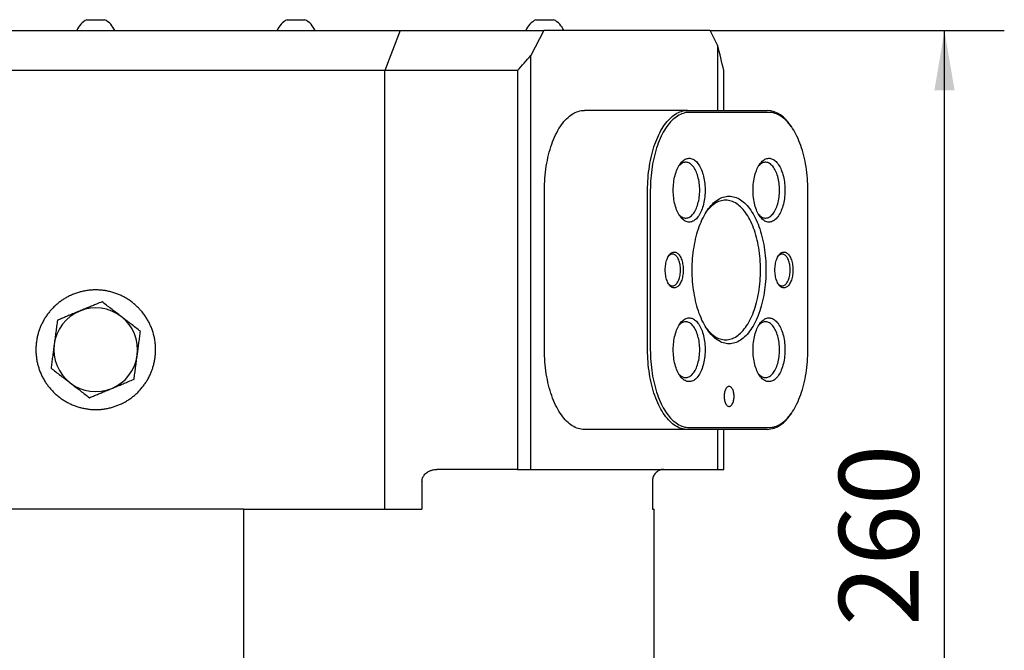
# Model space of a CAD drawing. Extents: x 0 to 3831, y -6 to 2400.
# Drawn here: x 623 to 870, y 200 to 358 of the extents above; entities that cross this region are included whole.
import ezdxf

# ---------------------------------------------------------------- set-up
doc = ezdxf.new("R2010")
doc.units = 0
doc.header["$LTSCALE"] = 5
doc.linetypes.add('SLD-实线', pattern=[0])
doc.layers.get('0').update_dxf_attribs({"linetype": 'CONTINUOUS'})
doc.layers.add('图框', color=179, linetype='SLD-实线')
doc.styles.add('SLDTEXTSTYLE6', font='锐字云字库细圆体GBK.TTF')
doc.dimstyles.new('SLDDIMSTYLE1', dxfattribs={"dimtxt": 20, "dimasz": 15, "dimexe": 0, "dimexo": 0.0625, "dimgap": 5, "dimtad": 2, "dimrnd": 1e-09, "dimzin": 12, "dimtxsty": 'SLDTEXTSTYLE6', "dimsah": 1, "dimcen": 0.09, "dimazin": 3, "dimtfac": 1, "dimtofl": 0, "dimtmove": 0, "dimatfit": 3, "dimtolj": 1, "dimtzin": 12})

# ---------------------------------------------------------------- blocks, each defined once
blk = doc.blocks.new('_D_15')
at = {"layer": '图框'}
for p, q in [((796.37, 355.65), (870.14, 355.65)), ((855.14, 95.65), (855.14, 355.65)), ((654.85, 95.65), (870.14, 95.65))]:
    blk.add_line(p, q, dxfattribs=at)
for points in [[(855.14, 355.65), (852.6, 340.65), (857.68, 340.65)], [(855.14, 95.65), (857.68, 110.65), (852.6, 110.65)]]:
    blk.add_solid(points, dxfattribs=at)
at = {"layer": '图框', "insert": (828.68, 206.41), "char_height": 20, "attachment_point": 1, "rotation": 90, "style": 'SLDTEXTSTYLE6'}
blk.add_mtext('260', dxfattribs=at)

msp = doc.modelspace()

# ---------------------------------------------------------------- linework, layer by layer
at = {"color": 7, "linetype": 'SLD-实线'}
for p, q in [((640.128195, 358.400999), (644.568195, 358.400999)), ((690.357668, 358.400999), (694.797668, 358.400999)), ((752.711497, 358.400999), (757.151497, 358.400999)), ((587.348195, 355.650999), (697.348195, 355.650999)), ((636.508368, 355.663499), (636.508368, 355.650999)), ((658.662976, 355.663499), (658.662976, 355.650999)), ((661.837191, 355.650999), (661.837191, 355.663499)), ((662.839446, 355.663499), (662.839446, 355.650999)), ((666.013661, 355.650999), (666.013661, 355.663499)), ((667.725799, 355.663499), (667.725799, 355.650999)), ((670.91751, 355.650999), (670.91751, 355.663499)), ((697.348195, 355.650999), (718.679614, 355.650999)), ((718.679614, 355.650999), (714.819758, 345.650999)), ((718.679614, 355.650999), (754.672169, 355.650999)), ((754.672169, 355.650999), (751.446022, 349.41856)), ((796.367739, 355.650999), (754.672169, 355.650999)), ((798.254141, 352.006751), (796.367739, 355.650999)), ((798.254141, 352.006751), (798.254141, 335.650999)), ((751.446022, 245.650999), (751.446022, 349.41856)), ((692.348195, 345.650999), (592.348195, 345.650999)), ((714.819758, 345.650999), (692.348195, 345.650999)), ((748.124405, 345.650999), (714.819758, 345.650999)), ((714.819758, 235.650999), (714.819758, 345.650999)), ((748.124405, 345.650999), (748.124405, 245.650999)), ((799.787936, 335.650999), (799.787936, 345.650999)), ((790.703602, 335.650999), (764.850081, 335.650999)), ((790.703602, 335.650999), (810.703602, 335.650999)), ((811.136615, 335.150999), (791.136615, 335.150999)), ((816.76578, 331.572682), (816.477105, 331.98093)), ((754.850081, 275.650999), (754.850081, 315.650999)), ((780.703602, 275.650999), (780.703602, 315.650999)), ((781.386615, 315.650999), (781.386615, 275.650999)), ((820.886615, 275.650999), (820.886615, 315.650999)), ((816.477105, 259.321067), (816.76578, 259.729315)), ((790.703602, 255.650999), (764.850081, 255.650999)), ((810.703602, 255.650999), (790.703602, 255.650999)), ((791.136615, 256.150999), (811.136615, 256.150999)), ((798.254141, 255.650999), (798.254141, 245.650999)), ((799.787936, 245.650999), (799.787936, 255.650999)), ((748.124405, 245.650999), (727.857977, 245.650999)), ((748.124405, 245.650999), (751.446022, 245.650999)), ((751.446022, 245.650999), (798.254141, 245.650999)), ((798.254141, 245.650999), (799.787936, 245.650999)), ((724.141785, 242.650999), (724.141785, 235.650999)), ((781.892706, 242.650999), (781.892706, 235.650999)), ((679.429187, 235.650999), (605.267202, 235.650999)), ((679.429187, 235.650999), (679.429187, 126.650999)), ((679.429187, 235.650999), (724.141785, 235.650999)), ((781.892706, 235.650999), (782.348195, 235.650999)), ((782.348195, 126.650999), (782.348195, 235.650999))]:
    msp.add_line(p, q, dxfattribs=at)
at = {"color": 7, "linetype": 'SLD-实线', "flags": 128}
for points in [[(754.850081, 315.650999), (754.85742, 316.417053), (754.879423, 317.181984), (754.91606, 317.944667), (754.967277, 318.703984), (755.032998, 319.458821), (755.113127, 320.208069), (755.207546, 320.950629), (755.316117, 321.685411), (755.438681, 322.411336), (755.575057, 323.12734), (755.725045, 323.832371), (755.888426, 324.525395), (756.064959, 325.205395), (756.254385, 325.871372), (756.456427, 326.52235), (756.670788, 327.157372), (756.897153, 327.775507), (757.13519, 328.375847), (757.384549, 328.957513), (757.644865, 329.519649), (757.915756, 330.06143), (758.196824, 330.582063), (758.487657, 331.080782), (758.787827, 331.556856), (759.096895, 332.009586), (759.414406, 332.438307), (759.739895, 332.842391), (760.072883, 333.221244), (760.412883, 333.57431), (760.759395, 333.901071), (761.111911, 334.201048), (761.469913, 334.4738), (761.832875, 334.718926), (762.200266, 334.936068), (762.571546, 335.124907), (762.94617, 335.285165), (763.323589, 335.416607), (763.703247, 335.51904), (764.084589, 335.592315), (764.467054, 335.636322), (764.850081, 335.650999)], [(780.703602, 315.650999), (780.71094, 316.417053), (780.732944, 317.181984), (780.769581, 317.944667), (780.820798, 318.703984), (780.886519, 319.458821), (780.966648, 320.208069), (781.061067, 320.950629), (781.169638, 321.685411), (781.292202, 322.411336), (781.428578, 323.12734), (781.578566, 323.832371), (781.741947, 324.525395), (781.91848, 325.205395), (782.107906, 325.871372), (782.309948, 326.52235), (782.524309, 327.157372), (782.750673, 327.775507), (782.98871, 328.375847), (783.23807, 328.957513), (783.498386, 329.519649), (783.769277, 330.06143), (784.050345, 330.582063), (784.341178, 331.080782), (784.641348, 331.556856), (784.950416, 332.009586), (785.267927, 332.438307), (785.593415, 332.842391), (785.926404, 333.221244), (786.266404, 333.57431), (786.612916, 333.901071), (786.965431, 334.201048), (787.323433, 334.4738), (787.686396, 334.718926), (788.053787, 334.936068), (788.425067, 335.124907), (788.799691, 335.285165), (789.177109, 335.416607), (789.556768, 335.51904), (789.93811, 335.592315), (790.320575, 335.636322), (790.703602, 335.650999)], [(791.136615, 335.150999), (790.763163, 335.136689), (790.39026, 335.093782), (790.018451, 335.022339), (789.648284, 334.922467), (789.280302, 334.794311), (788.915043, 334.638059), (788.553045, 334.453942), (788.194839, 334.242228), (787.84095, 334.00323), (787.491898, 333.737296), (787.148196, 333.444819), (786.810346, 333.126227), (786.478847, 332.781987), (786.154183, 332.412606), (785.836831, 332.018624), (785.527258, 331.600621), (785.225917, 331.15921), (784.933251, 330.695038), (784.649689, 330.208786), (784.375648, 329.70117), (784.111529, 329.172932), (783.857721, 328.62485), (783.614595, 328.057726), (783.382509, 327.472394), (783.161804, 326.869712), (782.952802, 326.250566), (782.755811, 325.615863), (782.57112, 324.966535), (782.399001, 324.303535), (782.239705, 323.627837), (782.093466, 322.940431), (781.960499, 322.242328), (781.841, 321.53455), (781.735143, 320.818138), (781.643084, 320.094142), (781.564959, 319.363625), (781.500881, 318.62766), (781.450944, 317.887325), (781.415223, 317.143709), (781.39377, 316.397902), (781.386615, 315.650999)], [(820.886615, 315.650999), (820.87946, 316.397902), (820.858006, 317.143709), (820.822285, 317.887325), (820.772349, 318.62766), (820.708271, 319.363625), (820.630145, 320.094142), (820.538086, 320.818138), (820.43223, 321.53455), (820.31273, 322.242328), (820.179764, 322.940431), (820.033525, 323.627837), (819.874229, 324.303535), (819.702109, 324.966535), (819.517419, 325.615863), (819.320428, 326.250566), (819.111426, 326.869712), (818.89072, 327.472394), (818.658634, 328.057726), (818.415509, 328.62485), (818.1617, 329.172932), (817.897582, 329.70117), (817.62354, 330.208786), (817.339979, 330.695038), (817.047313, 331.15921), (816.745972, 331.600621), (816.436398, 332.018624), (816.119047, 332.412606), (815.794383, 332.781987), (815.462883, 333.126227), (815.125034, 333.444819), (814.781331, 333.737296), (814.432279, 334.00323), (814.078391, 334.242228), (813.720184, 334.453942), (813.358187, 334.638059), (812.992928, 334.794311), (812.624945, 334.922467), (812.254778, 335.022339), (811.88297, 335.093782), (811.510067, 335.136689), (811.136615, 335.150999)], [(787.136615, 315.650999), (787.143774, 316.129432), (787.165227, 316.606152), (787.200896, 317.079454), (787.250655, 317.547642), (787.314324, 318.00904), (787.391675, 318.461997), (787.482433, 318.904892), (787.586272, 319.336138), (787.70282, 319.754193), (787.83166, 320.157559), (787.972331, 320.544793), (788.124329, 320.914508), (788.28711, 321.265382), (788.460092, 321.596157), (788.642656, 321.90565), (788.834147, 322.192754), (789.03388, 322.456439), (789.24114, 322.695763), (789.455186, 322.909868), (789.675251, 323.097989), (789.900547, 323.259451), (790.130268, 323.393677), (790.363591, 323.500186), (790.599682, 323.578597), (790.837694, 323.628629), (791.076777, 323.650103), (791.316074, 323.642943), (791.554729, 323.607174), (791.791886, 323.542923), (792.026699, 323.450422), (792.258324, 323.330001), (792.485935, 323.18209), (792.708715, 323.007221), (792.925867, 322.806018), (793.136615, 322.579202), (793.340203, 322.327585), (793.535902, 322.052067), (793.723013, 321.753635), (793.900865, 321.433357), (794.068822, 321.09238), (794.226283, 320.731925), (794.372683, 320.353281), (794.507499, 319.957804), (794.630248, 319.546909), (794.74049, 319.122068), (794.837832, 318.684802), (794.921924, 318.236676), (794.992466, 317.779293), (795.049205, 317.314292), (795.091938, 316.843337), (795.120512, 316.368113), (795.134825, 315.890322), (795.134825, 315.411675), (795.120512, 314.933884), (795.091938, 314.45866), (795.049205, 313.987705), (794.992466, 313.522704), (794.921924, 313.065321), (794.837832, 312.617195), (794.74049, 312.179929), (794.630248, 311.755088), (794.507499, 311.344194), (794.372683, 310.948717), (794.226283, 310.570072), (794.068822, 310.209617), (793.900865, 309.86864), (793.723013, 309.548362), (793.535902, 309.24993), (793.340203, 308.974413), (793.136615, 308.722795), (792.925867, 308.495979), (792.708715, 308.294776), (792.485935, 308.119907), (792.258324, 307.971997), (792.026699, 307.851575), (791.791886, 307.759074), (791.554729, 307.694823), (791.316074, 307.659054), (791.076777, 307.651894), (790.837694, 307.673368), (790.599682, 307.7234), (790.363591, 307.801812), (790.130268, 307.908321), (789.900547, 308.042546), (789.675251, 308.204009), (789.455186, 308.392129), (789.24114, 308.606234), (789.03388, 308.845558), (788.834147, 309.109243), (788.642656, 309.396347), (788.460092, 309.70584), (788.28711, 310.036615), (788.124329, 310.387489), (787.972331, 310.757204), (787.83166, 311.144438), (787.70282, 311.547804), (787.586272, 311.965859), (787.482433, 312.397105), (787.391675, 312.84), (787.314324, 313.292957), (787.250655, 313.754356), (787.200896, 314.222543), (787.165227, 314.695845), (787.143774, 315.172565), (787.136615, 315.650999)], [(807.136615, 315.650999), (807.143774, 316.129432), (807.165227, 316.606152), (807.200896, 317.079454), (807.250655, 317.547642), (807.314324, 318.00904), (807.391675, 318.461997), (807.482433, 318.904892), (807.586272, 319.336138), (807.70282, 319.754193), (807.83166, 320.157559), (807.972331, 320.544793), (808.124329, 320.914508), (808.28711, 321.265382), (808.460092, 321.596157), (808.642656, 321.90565), (808.834147, 322.192754), (809.03388, 322.456439), (809.24114, 322.695763), (809.455186, 322.909868), (809.675251, 323.097989), (809.900547, 323.259451), (810.130268, 323.393677), (810.363591, 323.500186), (810.599682, 323.578597), (810.837694, 323.628629), (811.076777, 323.650103), (811.316074, 323.642943), (811.554729, 323.607174), (811.791886, 323.542923), (812.026699, 323.450422), (812.258324, 323.330001), (812.485935, 323.18209), (812.708715, 323.007221), (812.925867, 322.806018), (813.136615, 322.579202), (813.340203, 322.327585), (813.535902, 322.052067), (813.723013, 321.753635), (813.900865, 321.433357), (814.068822, 321.09238), (814.226283, 320.731925), (814.372683, 320.353281), (814.507499, 319.957804), (814.630248, 319.546909), (814.74049, 319.122068), (814.837832, 318.684802), (814.921924, 318.236676), (814.992466, 317.779293), (815.049205, 317.314292), (815.091938, 316.843337), (815.120512, 316.368113), (815.134825, 315.890322), (815.134825, 315.411675), (815.120512, 314.933884), (815.091938, 314.45866), (815.049205, 313.987705), (814.992466, 313.522704), (814.921924, 313.065321), (814.837832, 312.617195), (814.74049, 312.179929), (814.630248, 311.755088), (814.507499, 311.344194), (814.372683, 310.948717), (814.226283, 310.570072), (814.068822, 310.209617), (813.900865, 309.86864), (813.723013, 309.548362), (813.535902, 309.24993), (813.340203, 308.974413), (813.136615, 308.722795), (812.925867, 308.495979), (812.708715, 308.294776), (812.485935, 308.119907), (812.258324, 307.971997), (812.026699, 307.851575), (811.791886, 307.759074), (811.554729, 307.694823), (811.316074, 307.659054), (811.076777, 307.651894), (810.837694, 307.673368), (810.599682, 307.7234), (810.363591, 307.801812), (810.130268, 307.908321), (809.900547, 308.042546), (809.675251, 308.204009), (809.455186, 308.392129), (809.24114, 308.606234), (809.03388, 308.845558), (808.834147, 309.109243), (808.642656, 309.396347), (808.460092, 309.70584), (808.28711, 310.036615), (808.124329, 310.387489), (807.972331, 310.757204), (807.83166, 311.144438), (807.70282, 311.547804), (807.586272, 311.965859), (807.482433, 312.397105), (807.391675, 312.84), (807.314324, 313.292957), (807.250655, 313.754356), (807.200896, 314.222543), (807.165227, 314.695845), (807.143774, 315.172565), (807.136615, 315.650999)], [(788.538539, 309.568236), (788.651705, 309.444803), (788.853848, 309.25011), (789.061812, 309.08172), (789.274743, 308.940324), (789.491766, 308.826503), (789.71199, 308.740726), (789.934509, 308.683345), (790.158409, 308.654595), (790.38277, 308.654595), (790.60667, 308.683345), (790.829189, 308.740726), (791.049413, 308.826503), (791.266436, 308.940324), (791.479367, 309.08172), (791.687331, 309.25011), (791.889473, 309.444803), (792.084963, 309.664999), (792.272998, 309.909793), (792.452804, 310.178178), (792.623643, 310.469053), (792.784812, 310.781221), (792.93565, 311.1134), (793.075537, 311.464225), (793.203898, 311.832254), (793.320205, 312.215976), (793.42398, 312.613812), (793.514798, 313.02413), (793.592285, 313.445241), (793.656121, 313.875416), (793.706046, 314.312888), (793.741854, 314.755858), (793.763398, 315.202507), (793.770589, 315.650999), (793.763398, 316.09949), (793.741854, 316.546139), (793.706046, 316.989109), (793.656121, 317.426581), (793.592285, 317.856756), (793.514798, 318.277868), (793.42398, 318.688185), (793.320205, 319.086021), (793.203898, 319.469743), (793.075537, 319.837772), (792.93565, 320.188597), (792.784812, 320.520776), (792.623643, 320.832945), (792.452804, 321.123819), (792.272998, 321.392204), (792.084963, 321.636998), (791.889473, 321.857194), (791.687331, 322.051887), (791.479367, 322.220278), (791.266436, 322.361674), (791.049413, 322.475494), (790.829189, 322.561271), (790.60667, 322.618652), (790.38277, 322.647402), (790.158409, 322.647402), (789.934509, 322.618652), (789.71199, 322.561271), (789.491766, 322.475494), (789.274743, 322.361674), (789.061812, 322.220278), (788.853848, 322.051887), (788.651705, 321.857194), (788.538539, 321.733761)], [(808.538539, 309.568236), (808.651705, 309.444803), (808.853848, 309.25011), (809.061812, 309.08172), (809.274743, 308.940324), (809.491766, 308.826503), (809.71199, 308.740726), (809.934509, 308.683345), (810.158409, 308.654595), (810.38277, 308.654595), (810.60667, 308.683345), (810.829189, 308.740726), (811.049413, 308.826503), (811.266436, 308.940324), (811.479367, 309.08172), (811.687331, 309.25011), (811.889473, 309.444803), (812.084963, 309.664999), (812.272998, 309.909793), (812.452804, 310.178178), (812.623643, 310.469053), (812.784812, 310.781221), (812.93565, 311.1134), (813.075537, 311.464225), (813.203898, 311.832254), (813.320205, 312.215976), (813.42398, 312.613812), (813.514798, 313.02413), (813.592285, 313.445241), (813.656121, 313.875416), (813.706046, 314.312888), (813.741854, 314.755858), (813.763398, 315.202507), (813.770589, 315.650999), (813.763398, 316.09949), (813.741854, 316.546139), (813.706046, 316.989109), (813.656121, 317.426581), (813.592285, 317.856756), (813.514798, 318.277868), (813.42398, 318.688185), (813.320205, 319.086021), (813.203898, 319.469743), (813.075537, 319.837772), (812.93565, 320.188597), (812.784812, 320.520776), (812.623643, 320.832945), (812.452804, 321.123819), (812.272998, 321.392204), (812.084963, 321.636998), (811.889473, 321.857194), (811.687331, 322.051887), (811.479367, 322.220278), (811.266436, 322.361674), (811.049413, 322.475494), (810.829189, 322.561271), (810.60667, 322.618652), (810.38277, 322.647402), (810.158409, 322.647402), (809.934509, 322.618652), (809.71199, 322.561271), (809.491766, 322.475494), (809.274743, 322.361674), (809.061812, 322.220278), (808.853848, 322.051887), (808.651705, 321.857194), (808.538539, 321.733761)], [(791.886615, 295.650999), (791.893746, 296.377305), (791.91513, 297.102492), (791.950732, 297.82544), (792.000498, 298.545036), (792.064351, 299.26017), (792.142193, 299.969738), (792.233904, 300.672647), (792.339342, 301.367813), (792.458345, 302.054164), (792.590729, 302.730642), (792.73629, 303.396204), (792.894805, 304.049823), (793.066027, 304.690492), (793.249693, 305.317222), (793.445521, 305.929048), (793.653208, 306.525026), (793.872433, 307.104237), (794.10286, 307.665787), (794.344132, 308.208812), (794.595877, 308.732474), (794.857708, 309.235965), (795.12922, 309.718509), (795.409996, 310.179362), (795.699601, 310.617813), (795.99759, 311.033186), (796.303503, 311.424842), (796.616868, 311.792175), (796.937203, 312.134619), (797.264012, 312.451647), (797.596793, 312.74277), (797.935032, 313.007538), (798.278208, 313.245544), (798.625791, 313.45642), (798.977245, 313.639842), (799.332029, 313.795526), (799.689596, 313.923233), (800.049394, 314.022765), (800.410868, 314.093969), (800.773462, 314.136736), (801.136615, 314.150999), (801.499768, 314.136736), (801.862361, 314.093969), (802.223836, 314.022765), (802.583634, 313.923233), (802.9412, 313.795526), (803.295984, 313.639842), (803.647439, 313.45642), (803.995022, 313.245544), (804.338198, 313.007538), (804.676437, 312.74277), (805.009217, 312.451647), (805.336027, 312.134619), (805.656361, 311.792175), (805.969727, 311.424842), (806.27564, 311.033186), (806.573628, 310.617813), (806.863234, 310.179362), (807.144009, 309.718509), (807.415522, 309.235965), (807.677353, 308.732474), (807.929098, 308.208812), (808.17037, 307.665787), (808.400796, 307.104237), (808.620022, 306.525026), (808.827709, 305.929048), (809.023536, 305.317222), (809.207203, 304.690492), (809.378425, 304.049823), (809.536939, 303.396204), (809.682501, 302.730642), (809.814885, 302.054164), (809.933888, 301.367813), (810.039326, 300.672647), (810.131037, 299.969738), (810.208879, 299.26017), (810.272732, 298.545036), (810.322498, 297.82544), (810.3581, 297.102492), (810.379483, 296.377305), (810.386615, 295.650999), (810.379483, 294.924692), (810.3581, 294.199505), (810.322498, 293.476557), (810.272732, 292.756961), (810.208879, 292.041828), (810.131037, 291.332259), (810.039326, 290.62935), (809.933888, 289.934184), (809.814885, 289.247833), (809.682501, 288.571355), (809.536939, 287.905793), (809.378425, 287.252174), (809.207203, 286.611506), (809.023536, 285.984775), (808.827709, 285.372949), (808.620022, 284.776971), (808.400796, 284.197761), (808.17037, 283.63621), (807.929098, 283.093185), (807.677353, 282.569523), (807.415522, 282.066032), (807.144009, 281.583488), (806.863234, 281.122635), (806.573628, 280.684184), (806.27564, 280.268811), (805.969727, 279.877156), (805.656361, 279.509822), (805.336027, 279.167378), (805.009217, 278.85035), (804.676437, 278.559227), (804.338198, 278.294459), (803.995022, 278.056453), (803.647439, 277.845577), (803.295984, 277.662155), (802.9412, 277.506471), (802.583634, 277.378764), (802.223836, 277.279232), (801.862361, 277.208028), (801.499768, 277.165261), (801.136615, 277.150999), (800.773462, 277.165261), (800.410868, 277.208028), (800.049394, 277.279232), (799.689596, 277.378764), (799.332029, 277.506471), (798.977245, 277.662155), (798.625791, 277.845577), (798.278208, 278.056453), (797.935032, 278.294459), (797.596793, 278.559227), (797.264012, 278.85035), (796.937203, 279.167378), (796.616868, 279.509822), (796.303503, 279.877156), (795.99759, 280.268811), (795.699601, 280.684184), (795.409996, 281.122635), (795.12922, 281.583488), (794.857708, 282.066032), (794.595877, 282.569523), (794.344132, 283.093185), (794.10286, 283.63621), (793.872433, 284.197761), (793.653208, 284.776971), (793.445521, 285.372949), (793.249693, 285.984775), (793.066027, 286.611506), (792.894805, 287.252174), (792.73629, 287.905793), (792.590729, 288.571355), (792.458345, 289.247833), (792.339342, 289.934184), (792.233904, 290.62935), (792.142193, 291.332259), (792.064351, 292.041828), (792.000498, 292.756961), (791.950732, 293.476557), (791.91513, 294.199505), (791.893746, 294.924692), (791.886615, 295.650999)], [(795.507449, 280.971081), (795.594013, 280.860172), (795.895589, 280.495554), (796.204262, 280.155518), (796.51953, 279.840616), (796.840882, 279.551358), (797.167797, 279.288214), (797.499745, 279.051611), (797.836187, 278.841932), (798.176577, 278.659517), (798.520365, 278.504662), (798.866991, 278.377619), (799.215893, 278.278593), (799.566507, 278.207746), (799.918262, 278.165191), (800.270589, 278.150999), (800.622916, 278.165191), (800.974672, 278.207746), (801.325285, 278.278593), (801.674188, 278.377619), (802.020814, 278.504662), (802.364602, 278.659517), (802.704992, 278.841932), (803.041434, 279.051611), (803.373382, 279.288214), (803.700297, 279.551358), (804.021649, 279.840616), (804.336917, 280.155518), (804.645589, 280.495554), (804.947165, 280.860172), (805.241156, 281.248781), (805.527084, 281.66075), (805.804486, 282.095412), (806.072913, 282.55206), (806.331928, 283.029956), (806.581111, 283.528322), (806.820058, 284.046352), (807.048383, 284.583205), (807.265714, 285.138009), (807.471698, 285.709866), (807.666003, 286.297847), (807.848312, 286.900999), (808.01833, 287.518343), (808.175781, 288.148879), (808.32041, 288.791583), (808.451982, 289.445413), (808.570283, 290.109309), (808.675123, 290.782193), (808.76633, 291.462974), (808.843758, 292.150549), (808.907279, 292.843801), (808.956792, 293.541607), (808.992216, 294.242834), (809.013493, 294.946345), (809.020589, 295.650999), (809.013493, 296.355653), (808.992216, 297.059164), (808.956792, 297.76039), (808.907279, 298.458196), (808.843758, 299.151448), (808.76633, 299.839023), (808.675123, 300.519804), (808.570283, 301.192688), (808.451982, 301.856584), (808.32041, 302.510414), (808.175781, 303.153118), (808.01833, 303.783654), (807.848312, 304.400999), (807.666003, 305.004151), (807.471698, 305.592132), (807.265714, 306.163988), (807.048383, 306.718793), (806.820058, 307.255645), (806.581111, 307.773675), (806.331928, 308.272041), (806.072913, 308.749937), (805.804486, 309.206585), (805.527084, 309.641247), (805.241156, 310.053216), (804.947165, 310.441825), (804.645589, 310.806443), (804.336917, 311.146479), (804.021649, 311.461381), (803.700297, 311.750639), (803.373382, 312.013783), (803.041434, 312.250386), (802.704992, 312.460066), (802.364602, 312.64248), (802.020814, 312.797335), (801.674188, 312.924378), (801.325285, 313.023404), (800.974672, 313.094251), (800.622916, 313.136806), (800.270589, 313.150999), (799.918262, 313.136806), (799.566507, 313.094251), (799.215893, 313.023404), (798.866991, 312.924378), (798.520365, 312.797335), (798.176577, 312.64248), (797.836187, 312.460066), (797.499745, 312.250386), (797.167797, 312.013783), (796.840882, 311.750639), (796.51953, 311.461381), (796.204262, 311.146479), (795.895589, 310.806443), (795.594013, 310.441825), (795.507449, 310.330916)], [(785.136615, 295.650999), (785.143727, 296.008524), (785.16502, 296.36379), (785.200359, 296.714549), (785.24952, 297.058583), (785.312192, 297.393719), (785.387979, 297.717836), (785.476402, 298.028887), (785.576903, 298.324903), (785.688844, 298.604014), (785.81152, 298.864456), (785.944154, 299.104581), (786.085908, 299.322871), (786.235885, 299.517946), (786.393137, 299.688573), (786.556671, 299.833674), (786.725452, 299.95233), (786.898413, 300.043792), (787.07446, 300.107481), (787.252481, 300.142995), (787.43135, 300.150109), (787.609936, 300.128778), (787.78711, 300.079137), (787.961752, 300.001501), (788.132758, 299.896358), (788.299047, 299.764376), (788.459567, 299.606387), (788.613303, 299.423391), (788.759284, 299.216545), (788.896586, 298.987156), (789.024342, 298.736675), (789.141744, 298.466685), (789.248049, 298.178894), (789.342585, 297.87512), (789.424756, 297.557285), (789.49404, 297.227397), (789.550001, 296.887544), (789.592284, 296.539872), (789.620622, 296.18658), (789.634836, 295.829903), (789.634836, 295.472094), (789.620622, 295.115417), (789.592284, 294.762125), (789.550001, 294.414454), (789.49404, 294.0746), (789.424756, 293.744712), (789.342585, 293.426877), (789.248049, 293.123104), (789.141744, 292.835312), (789.024342, 292.565323), (788.896586, 292.314841), (788.759284, 292.085453), (788.613303, 291.878606), (788.459567, 291.69561), (788.299047, 291.537621), (788.132758, 291.405639), (787.961752, 291.300497), (787.78711, 291.22286), (787.609936, 291.173219), (787.43135, 291.151888), (787.252481, 291.159002), (787.07446, 291.194516), (786.898413, 291.258205), (786.725452, 291.349667), (786.556671, 291.468323), (786.393137, 291.613424), (786.235885, 291.784051), (786.085908, 291.979126), (785.944154, 292.197417), (785.81152, 292.437541), (785.688844, 292.697983), (785.576903, 292.977094), (785.476402, 293.27311), (785.387979, 293.584161), (785.312192, 293.908278), (785.24952, 294.243414), (785.200359, 294.587449), (785.16502, 294.938207), (785.143727, 295.293473), (785.136615, 295.650999)], [(785.943241, 292.198944), (786.053195, 292.079295), (786.207889, 291.939442), (786.367957, 291.826332), (786.532244, 291.740778), (786.699567, 291.683397), (786.86872, 291.654603), (787.038485, 291.654603), (787.207638, 291.683397), (787.374961, 291.740778), (787.539248, 291.826332), (787.699315, 291.939442), (787.85401, 292.079295), (788.002217, 292.244882), (788.142869, 292.43501), (788.274952, 292.648309), (788.397514, 292.883243), (788.509674, 293.138119), (788.610621, 293.411099), (788.69963, 293.700219), (788.776059, 294.003394), (788.839357, 294.318439), (788.889068, 294.643086), (788.924834, 294.974995), (788.946397, 295.311775), (788.953602, 295.650999), (788.946397, 295.990222), (788.924834, 296.327002), (788.889068, 296.658911), (788.839357, 296.983558), (788.776059, 297.298604), (788.69963, 297.601778), (788.610621, 297.890898), (788.509674, 298.163879), (788.397514, 298.418754), (788.274952, 298.653688), (788.142869, 298.866987), (788.002217, 299.057115), (787.85401, 299.222702), (787.699315, 299.362555), (787.539248, 299.475666), (787.374961, 299.56122), (787.207638, 299.6186), (787.038485, 299.647394), (786.86872, 299.647394), (786.699567, 299.6186), (786.532244, 299.56122), (786.367957, 299.475666), (786.207889, 299.362555), (786.053195, 299.222702), (785.943241, 299.103053)], [(812.636615, 295.650999), (812.643727, 296.008524), (812.66502, 296.36379), (812.700359, 296.714549), (812.74952, 297.058583), (812.812192, 297.393719), (812.887979, 297.717836), (812.976402, 298.028887), (813.076903, 298.324903), (813.188844, 298.604014), (813.31152, 298.864456), (813.444154, 299.104581), (813.585908, 299.322871), (813.735885, 299.517946), (813.893137, 299.688573), (814.056671, 299.833674), (814.225452, 299.95233), (814.398413, 300.043792), (814.57446, 300.107481), (814.752481, 300.142995), (814.93135, 300.150109), (815.109936, 300.128778), (815.28711, 300.079137), (815.461752, 300.001501), (815.632758, 299.896358), (815.799047, 299.764376), (815.959567, 299.606387), (816.113303, 299.423391), (816.259284, 299.216545), (816.396586, 298.987156), (816.524342, 298.736675), (816.641744, 298.466685), (816.748049, 298.178894), (816.842585, 297.87512), (816.924756, 297.557285), (816.99404, 297.227397), (817.050001, 296.887544), (817.092284, 296.539872), (817.120622, 296.18658), (817.134836, 295.829903), (817.134836, 295.472094), (817.120622, 295.115417), (817.092284, 294.762125), (817.050001, 294.414454), (816.99404, 294.0746), (816.924756, 293.744712), (816.842585, 293.426877), (816.748049, 293.123104), (816.641744, 292.835312), (816.524342, 292.565323), (816.396586, 292.314841), (816.259284, 292.085453), (816.113303, 291.878606), (815.959567, 291.69561), (815.799047, 291.537621), (815.632758, 291.405639), (815.461752, 291.300497), (815.28711, 291.22286), (815.109936, 291.173219), (814.93135, 291.151888), (814.752481, 291.159002), (814.57446, 291.194516), (814.398413, 291.258205), (814.225452, 291.349667), (814.056671, 291.468323), (813.893137, 291.613424), (813.735885, 291.784051), (813.585908, 291.979126), (813.444154, 292.197417), (813.31152, 292.437541), (813.188844, 292.697983), (813.076903, 292.977094), (812.976402, 293.27311), (812.887979, 293.584161), (812.812192, 293.908278), (812.74952, 294.243414), (812.700359, 294.587449), (812.66502, 294.938207), (812.643727, 295.293473), (812.636615, 295.650999)], [(813.443241, 292.198944), (813.553195, 292.079295), (813.707889, 291.939442), (813.867957, 291.826332), (814.032244, 291.740778), (814.199567, 291.683397), (814.36872, 291.654603), (814.538485, 291.654603), (814.707638, 291.683397), (814.874961, 291.740778), (815.039248, 291.826332), (815.199315, 291.939442), (815.35401, 292.079295), (815.502217, 292.244882), (815.642869, 292.43501), (815.774952, 292.648309), (815.897514, 292.883243), (816.009674, 293.138119), (816.110621, 293.411099), (816.19963, 293.700219), (816.276059, 294.003394), (816.339357, 294.318439), (816.389068, 294.643086), (816.424834, 294.974995), (816.446397, 295.311775), (816.453602, 295.650999), (816.446397, 295.990222), (816.424834, 296.327002), (816.389068, 296.658911), (816.339357, 296.983558), (816.276059, 297.298604), (816.19963, 297.601778), (816.110621, 297.890898), (816.009674, 298.163879), (815.897514, 298.418754), (815.774952, 298.653688), (815.642869, 298.866987), (815.502217, 299.057115), (815.35401, 299.222702), (815.199315, 299.362555), (815.039248, 299.475666), (814.874961, 299.56122), (814.707638, 299.6186), (814.538485, 299.647394), (814.36872, 299.647394), (814.199567, 299.6186), (814.032244, 299.56122), (813.867957, 299.475666), (813.707889, 299.362555), (813.553195, 299.222702), (813.443241, 299.103053)], [(787.136615, 275.650999), (787.143774, 276.129432), (787.165227, 276.606152), (787.200896, 277.079454), (787.250655, 277.547642), (787.314324, 278.00904), (787.391675, 278.461997), (787.482433, 278.904892), (787.586272, 279.336138), (787.70282, 279.754193), (787.83166, 280.157559), (787.972331, 280.544793), (788.124329, 280.914508), (788.28711, 281.265382), (788.460092, 281.596157), (788.642656, 281.90565), (788.834147, 282.192754), (789.03388, 282.456439), (789.24114, 282.695763), (789.455186, 282.909868), (789.675251, 283.097989), (789.900547, 283.259451), (790.130268, 283.393677), (790.363591, 283.500186), (790.599682, 283.578597), (790.837694, 283.628629), (791.076777, 283.650103), (791.316074, 283.642943), (791.554729, 283.607174), (791.791886, 283.542923), (792.026699, 283.450422), (792.258324, 283.330001), (792.485935, 283.18209), (792.708715, 283.007221), (792.925867, 282.806018), (793.136615, 282.579202), (793.340203, 282.327585), (793.535902, 282.052067), (793.723013, 281.753635), (793.900865, 281.433357), (794.068822, 281.09238), (794.226283, 280.731925), (794.372683, 280.353281), (794.507499, 279.957804), (794.630248, 279.546909), (794.74049, 279.122068), (794.837832, 278.684802), (794.921924, 278.236676), (794.992466, 277.779293), (795.049205, 277.314292), (795.091938, 276.843337), (795.120512, 276.368113), (795.134825, 275.890322), (795.134825, 275.411675), (795.120512, 274.933884), (795.091938, 274.45866), (795.049205, 273.987705), (794.992466, 273.522704), (794.921924, 273.065321), (794.837832, 272.617195), (794.74049, 272.179929), (794.630248, 271.755088), (794.507499, 271.344194), (794.372683, 270.948717), (794.226283, 270.570072), (794.068822, 270.209617), (793.900865, 269.86864), (793.723013, 269.548362), (793.535902, 269.24993), (793.340203, 268.974413), (793.136615, 268.722795), (792.925867, 268.495979), (792.708715, 268.294776), (792.485935, 268.119907), (792.258324, 267.971997), (792.026699, 267.851575), (791.791886, 267.759074), (791.554729, 267.694823), (791.316074, 267.659054), (791.076777, 267.651894), (790.837694, 267.673368), (790.599682, 267.7234), (790.363591, 267.801812), (790.130268, 267.908321), (789.900547, 268.042546), (789.675251, 268.204009), (789.455186, 268.392129), (789.24114, 268.606234), (789.03388, 268.845558), (788.834147, 269.109243), (788.642656, 269.396347), (788.460092, 269.70584), (788.28711, 270.036615), (788.124329, 270.387489), (787.972331, 270.757204), (787.83166, 271.144438), (787.70282, 271.547804), (787.586272, 271.965859), (787.482433, 272.397105), (787.391675, 272.84), (787.314324, 273.292957), (787.250655, 273.754356), (787.200896, 274.222543), (787.165227, 274.695845), (787.143774, 275.172565), (787.136615, 275.650999)], [(788.538539, 269.568236), (788.651705, 269.444803), (788.853848, 269.25011), (789.061812, 269.08172), (789.274743, 268.940324), (789.491766, 268.826503), (789.71199, 268.740726), (789.934509, 268.683345), (790.158409, 268.654595), (790.38277, 268.654595), (790.60667, 268.683345), (790.829189, 268.740726), (791.049413, 268.826503), (791.266436, 268.940324), (791.479367, 269.08172), (791.687331, 269.25011), (791.889473, 269.444803), (792.084963, 269.664999), (792.272998, 269.909793), (792.452804, 270.178178), (792.623643, 270.469053), (792.784812, 270.781221), (792.93565, 271.1134), (793.075537, 271.464225), (793.203898, 271.832254), (793.320205, 272.215976), (793.42398, 272.613812), (793.514798, 273.02413), (793.592285, 273.445241), (793.656121, 273.875416), (793.706046, 274.312888), (793.741854, 274.755858), (793.763398, 275.202507), (793.770589, 275.650999), (793.763398, 276.09949), (793.741854, 276.546139), (793.706046, 276.989109), (793.656121, 277.426581), (793.592285, 277.856756), (793.514798, 278.277868), (793.42398, 278.688185), (793.320205, 279.086021), (793.203898, 279.469743), (793.075537, 279.837772), (792.93565, 280.188597), (792.784812, 280.520776), (792.623643, 280.832945), (792.452804, 281.123819), (792.272998, 281.392204), (792.084963, 281.636998), (791.889473, 281.857194), (791.687331, 282.051887), (791.479367, 282.220278), (791.266436, 282.361674), (791.049413, 282.475494), (790.829189, 282.561271), (790.60667, 282.618652), (790.38277, 282.647402), (790.158409, 282.647402), (789.934509, 282.618652), (789.71199, 282.561271), (789.491766, 282.475494), (789.274743, 282.361674), (789.061812, 282.220278), (788.853848, 282.051887), (788.651705, 281.857194), (788.538539, 281.733761)], [(807.136615, 275.650999), (807.143774, 276.129432), (807.165227, 276.606152), (807.200896, 277.079454), (807.250655, 277.547642), (807.314324, 278.00904), (807.391675, 278.461997), (807.482433, 278.904892), (807.586272, 279.336138), (807.70282, 279.754193), (807.83166, 280.157559), (807.972331, 280.544793), (808.124329, 280.914508), (808.28711, 281.265382), (808.460092, 281.596157), (808.642656, 281.90565), (808.834147, 282.192754), (809.03388, 282.456439), (809.24114, 282.695763), (809.455186, 282.909868), (809.675251, 283.097989), (809.900547, 283.259451), (810.130268, 283.393677), (810.363591, 283.500186), (810.599682, 283.578597), (810.837694, 283.628629), (811.076777, 283.650103), (811.316074, 283.642943), (811.554729, 283.607174), (811.791886, 283.542923), (812.026699, 283.450422), (812.258324, 283.330001), (812.485935, 283.18209), (812.708715, 283.007221), (812.925867, 282.806018), (813.136615, 282.579202), (813.340203, 282.327585), (813.535902, 282.052067), (813.723013, 281.753635), (813.900865, 281.433357), (814.068822, 281.09238), (814.226283, 280.731925), (814.372683, 280.353281), (814.507499, 279.957804), (814.630248, 279.546909), (814.74049, 279.122068), (814.837832, 278.684802), (814.921924, 278.236676), (814.992466, 277.779293), (815.049205, 277.314292), (815.091938, 276.843337), (815.120512, 276.368113), (815.134825, 275.890322), (815.134825, 275.411675), (815.120512, 274.933884), (815.091938, 274.45866), (815.049205, 273.987705), (814.992466, 273.522704), (814.921924, 273.065321), (814.837832, 272.617195), (814.74049, 272.179929), (814.630248, 271.755088), (814.507499, 271.344194), (814.372683, 270.948717), (814.226283, 270.570072), (814.068822, 270.209617), (813.900865, 269.86864), (813.723013, 269.548362), (813.535902, 269.24993), (813.340203, 268.974413), (813.136615, 268.722795), (812.925867, 268.495979), (812.708715, 268.294776), (812.485935, 268.119907), (812.258324, 267.971997), (812.026699, 267.851575), (811.791886, 267.759074), (811.554729, 267.694823), (811.316074, 267.659054), (811.076777, 267.651894), (810.837694, 267.673368), (810.599682, 267.7234), (810.363591, 267.801812), (810.130268, 267.908321), (809.900547, 268.042546), (809.675251, 268.204009), (809.455186, 268.392129), (809.24114, 268.606234), (809.03388, 268.845558), (808.834147, 269.109243), (808.642656, 269.396347), (808.460092, 269.70584), (808.28711, 270.036615), (808.124329, 270.387489), (807.972331, 270.757204), (807.83166, 271.144438), (807.70282, 271.547804), (807.586272, 271.965859), (807.482433, 272.397105), (807.391675, 272.84), (807.314324, 273.292957), (807.250655, 273.754356), (807.200896, 274.222543), (807.165227, 274.695845), (807.143774, 275.172565), (807.136615, 275.650999)], [(808.538539, 269.568236), (808.651705, 269.444803), (808.853848, 269.25011), (809.061812, 269.08172), (809.274743, 268.940324), (809.491766, 268.826503), (809.71199, 268.740726), (809.934509, 268.683345), (810.158409, 268.654595), (810.38277, 268.654595), (810.60667, 268.683345), (810.829189, 268.740726), (811.049413, 268.826503), (811.266436, 268.940324), (811.479367, 269.08172), (811.687331, 269.25011), (811.889473, 269.444803), (812.084963, 269.664999), (812.272998, 269.909793), (812.452804, 270.178178), (812.623643, 270.469053), (812.784812, 270.781221), (812.93565, 271.1134), (813.075537, 271.464225), (813.203898, 271.832254), (813.320205, 272.215976), (813.42398, 272.613812), (813.514798, 273.02413), (813.592285, 273.445241), (813.656121, 273.875416), (813.706046, 274.312888), (813.741854, 274.755858), (813.763398, 275.202507), (813.770589, 275.650999), (813.763398, 276.09949), (813.741854, 276.546139), (813.706046, 276.989109), (813.656121, 277.426581), (813.592285, 277.856756), (813.514798, 278.277868), (813.42398, 278.688185), (813.320205, 279.086021), (813.203898, 279.469743), (813.075537, 279.837772), (812.93565, 280.188597), (812.784812, 280.520776), (812.623643, 280.832945), (812.452804, 281.123819), (812.272998, 281.392204), (812.084963, 281.636998), (811.889473, 281.857194), (811.687331, 282.051887), (811.479367, 282.220278), (811.266436, 282.361674), (811.049413, 282.475494), (810.829189, 282.561271), (810.60667, 282.618652), (810.38277, 282.647402), (810.158409, 282.647402), (809.934509, 282.618652), (809.71199, 282.561271), (809.491766, 282.475494), (809.274743, 282.361674), (809.061812, 282.220278), (808.853848, 282.051887), (808.651705, 281.857194), (808.538539, 281.733761)], [(764.850081, 255.650999), (764.467054, 255.665675), (764.084589, 255.709683), (763.703247, 255.782957), (763.323589, 255.88539), (762.94617, 256.016832), (762.571546, 256.17709), (762.200266, 256.365929), (761.832875, 256.583071), (761.469913, 256.828198), (761.111911, 257.10095), (760.759395, 257.400926), (760.412883, 257.727687), (760.072883, 258.080754), (759.739895, 258.459606), (759.414406, 258.86369), (759.096895, 259.292411), (758.787827, 259.745141), (758.487657, 260.221215), (758.196824, 260.719934), (757.915756, 261.240567), (757.644865, 261.782349), (757.384549, 262.344485), (757.13519, 262.92615), (756.897153, 263.52649), (756.670788, 264.144625), (756.456427, 264.779648), (756.254385, 265.430625), (756.064959, 266.096602), (755.888426, 266.776602), (755.725045, 267.469626), (755.575057, 268.174657), (755.438681, 268.890661), (755.316117, 269.616587), (755.207546, 270.351369), (755.113127, 271.093928), (755.032998, 271.843176), (754.967277, 272.598013), (754.91606, 273.35733), (754.879423, 274.120014), (754.85742, 274.884944), (754.850081, 275.650999)], [(790.703602, 255.650999), (790.320575, 255.665675), (789.93811, 255.709683), (789.556768, 255.782957), (789.177109, 255.88539), (788.799691, 256.016832), (788.425067, 256.17709), (788.053787, 256.365929), (787.686396, 256.583071), (787.323433, 256.828198), (786.965431, 257.10095), (786.612916, 257.400926), (786.266404, 257.727687), (785.926404, 258.080754), (785.593415, 258.459606), (785.267927, 258.86369), (784.950416, 259.292411), (784.641348, 259.745141), (784.341178, 260.221215), (784.050345, 260.719934), (783.769277, 261.240567), (783.498386, 261.782349), (783.23807, 262.344485), (782.98871, 262.92615), (782.750673, 263.52649), (782.524309, 264.144625), (782.309948, 264.779648), (782.107906, 265.430625), (781.91848, 266.096602), (781.741947, 266.776602), (781.578566, 267.469626), (781.428578, 268.174657), (781.292202, 268.890661), (781.169638, 269.616587), (781.061067, 270.351369), (780.966648, 271.093928), (780.886519, 271.843176), (780.820798, 272.598013), (780.769581, 273.35733), (780.732944, 274.120014), (780.71094, 274.884944), (780.703602, 275.650999)], [(781.386615, 275.650999), (781.39377, 274.904095), (781.415223, 274.158288), (781.450944, 273.414672), (781.500881, 272.674338), (781.564959, 271.938372), (781.643084, 271.207855), (781.735143, 270.483859), (781.841, 269.767447), (781.960499, 269.059669), (782.093466, 268.361566), (782.239705, 267.67416), (782.399001, 266.998462), (782.57112, 266.335462), (782.755811, 265.686134), (782.952802, 265.051431), (783.161804, 264.432285), (783.382509, 263.829603), (783.614595, 263.244271), (783.857721, 262.677147), (784.111529, 262.129065), (784.375648, 261.600828), (784.649689, 261.093211), (784.933251, 260.60696), (785.225917, 260.142788), (785.527258, 259.701376), (785.836831, 259.283373), (786.154183, 258.889391), (786.478847, 258.52001), (786.810346, 258.17577), (787.148196, 257.857178), (787.491898, 257.564701), (787.84095, 257.298768), (788.194839, 257.059769), (788.553045, 256.848055), (788.915043, 256.663938), (789.280302, 256.507686), (789.648284, 256.37953), (790.018451, 256.279658), (790.39026, 256.208215), (790.763163, 256.165308), (791.136615, 256.150999)], [(811.136615, 256.150999), (811.510067, 256.165308), (811.88297, 256.208215), (812.254778, 256.279658), (812.624945, 256.37953), (812.992928, 256.507686), (813.358187, 256.663938), (813.720184, 256.848055), (814.078391, 257.059769), (814.432279, 257.298768), (814.781331, 257.564701), (815.125034, 257.857178), (815.462883, 258.17577), (815.794383, 258.52001), (816.119047, 258.889391), (816.436398, 259.283373), (816.745972, 259.701376), (817.047313, 260.142788), (817.339979, 260.60696), (817.62354, 261.093211), (817.897582, 261.600828), (818.1617, 262.129065), (818.415509, 262.677147), (818.658634, 263.244271), (818.89072, 263.829603), (819.111426, 264.432285), (819.320428, 265.051431), (819.517419, 265.686134), (819.702109, 266.335462), (819.874229, 266.998462), (820.033525, 267.67416), (820.179764, 268.361566), (820.31273, 269.059669), (820.43223, 269.767447), (820.538086, 270.483859), (820.630145, 271.207855), (820.708271, 271.938372), (820.772349, 272.674338), (820.822285, 273.414672), (820.858006, 274.158288), (820.87946, 274.904095), (820.886615, 275.650999)], [(802.386615, 263.950999), (802.379287, 264.221296), (802.357391, 264.488425), (802.321181, 264.749252), (802.271084, 265.000721), (802.207686, 265.239883), (802.131731, 265.463934), (802.044109, 265.670247), (801.945848, 265.856404), (801.838099, 266.020221), (801.722125, 266.159779), (801.599288, 266.27344), (801.471025, 266.359874), (801.338842, 266.418065), (801.204288, 266.447332), (801.068941, 266.447332), (800.934387, 266.418065), (800.802204, 266.359874), (800.673942, 266.27344), (800.551104, 266.159779), (800.435131, 266.020221), (800.327382, 265.856404), (800.22912, 265.670247), (800.141499, 265.463934), (800.065543, 265.239883), (800.002146, 265.000721), (799.952048, 264.749252), (799.915839, 264.488425), (799.893942, 264.221296), (799.886615, 263.950999), (799.893942, 263.680701), (799.915839, 263.413572), (799.952048, 263.152745), (800.002146, 262.901276), (800.065543, 262.662114), (800.141499, 262.438063), (800.22912, 262.23175), (800.327382, 262.045593), (800.435131, 261.881776), (800.551104, 261.742218), (800.673942, 261.628557), (800.802204, 261.542124), (800.934387, 261.483932), (801.068941, 261.454665), (801.204288, 261.454665), (801.338842, 261.483932), (801.471025, 261.542124), (801.599288, 261.628557), (801.722125, 261.742218), (801.838099, 261.881776), (801.945848, 262.045593), (802.044109, 262.23175), (802.131731, 262.438063), (802.207686, 262.662114), (802.271084, 262.901276), (802.321181, 263.152745), (802.357391, 263.413572), (802.379287, 263.680701), (802.386615, 263.950999)]]:
    msp.add_lwpolyline(points, dxfattribs=at)
at = {"color": 7, "linetype": 'SLD-实线'}
for centre, radius, start, end in [((642.348195, 353.819799), 5.090756, 115.8543268, 158.91756126), ((642.348195, 353.819799), 5.090756, 21.08243874, 64.1456732), ((692.577668, 353.819799), 5.090756, 115.8543268, 158.91756126), ((692.577668, 353.819799), 5.090756, 21.08243874, 64.1456732), ((754.931497, 353.819799), 5.090756, 115.8543268, 158.91756126), ((754.931497, 353.819799), 5.090756, 21.08243874, 64.1456732), ((809.982122, 328.139739), 7.545831, 30.60045217, 84.51338907), ((642.348195, 275.650999), 10.5, 112.4381531, 172.4381531), ((642.348195, 275.650999), 10.5, 52.4381531, 112.4381531), ((642.348195, 275.650999), 10.5, 352.4381531, 52.4381531), ((642.348195, 275.650999), 10.5, 172.4381531, 232.4381531), ((642.348195, 275.650999), 10.5, 292.4381531, 352.4381531), ((642.348195, 275.650999), 10.5, 232.4381531, 292.4381531), ((810.016463, 263.108234), 7.488827, 275.26459086, 329.62156789)]:
    msp.add_arc(centre, radius, start, end, dxfattribs=at)
for centre, major_axis, ratio, start_param, end_param in [((642.348195, 436.819235), (147.820725, -147.820725), 0.4142135624, 0.5718329819, 0.6194046598), ((642.348195, 434.231045), (126.936534, 126.936534), 0.767326988, 4.7801761671, 4.8081948646)]:
    msp.add_ellipse(centre, major_axis=major_axis, ratio=ratio, start_param=start_param, end_param=end_param, dxfattribs=at)
for points, knots in [([(642.348195, 260.650999), (641.98723, 260.658485), (641.286989, 260.673007), (640.252902, 260.787366), (639.27067, 260.958803), (638.322507, 261.190898), (637.370603, 261.488702), (636.421961, 261.857991), (635.483277, 262.301283), (634.614145, 262.785989), (633.796614, 263.315222), (632.994974, 263.909403), (632.217879, 264.571818), (631.472914, 265.303326), (630.807721, 266.051745), (630.206352, 266.825995), (629.642209, 267.656618), (629.112547, 268.564519), (628.650594, 269.508525), (628.271468, 270.440369), (627.966079, 271.353827), (627.709221, 272.326322), (627.515551, 273.334923), (627.391304, 274.37143), (627.339851, 275.371624), (627.354411, 276.352128), (627.43291, 277.348425), (627.581552, 278.354977), (627.803796, 279.36589), (628.081583, 280.318545), (628.413963, 281.230995), (628.812384, 282.14149), (629.281679, 283.042419), (629.824075, 283.926745), (630.400028, 284.737525), (631.014639, 285.492294), (631.692848, 286.225143), (632.454564, 286.943222), (633.268303, 287.605487), (634.089959, 288.185109), (634.908014, 288.687342), (635.795618, 289.157171), (636.755713, 289.58382), (637.744983, 289.93968), (638.714667, 290.214691), (639.655428, 290.417613), (640.647423, 290.566023), (641.666007, 290.647777), (642.706469, 290.658174), (643.702823, 290.600615), (644.672342, 290.480064), (645.651753, 290.2945), (646.634824, 290.038137), (647.615299, 289.707927), (648.531785, 289.328901), (649.402397, 288.900037), (650.264997, 288.405203), (651.111369, 287.840167), (651.934113, 287.203218), (652.679864, 286.540549), (653.365517, 285.845174), (654.021871, 285.089006), (654.653941, 284.251482), (655.224391, 283.368466), (655.711623, 282.48638), (656.122098, 281.616191), (656.49194, 280.681628), (656.80325, 279.703755), (657.049813, 278.685913), (657.219347, 277.695393), (657.320574, 276.716475), (657.359686, 275.714777), (657.329949, 274.695053), (657.227325, 273.662793), (657.062399, 272.681818), (656.838218, 271.734377), (656.548375, 270.78278), (656.187524, 269.833931), (655.753006, 268.894446), (655.276845, 268.023935), (654.756042, 267.204434), (654.169916, 266.399312), (653.514951, 265.617307), (652.790054, 264.866124), (652.04757, 264.19455), (651.278716, 263.586558), (650.453134, 263.015252), (649.549939, 262.477714), (648.610007, 262.00754), (647.68152, 261.620302), (646.770779, 261.306941), (645.79903, 261.041236), (644.836478, 260.847621), (643.893254, 260.722686), (643.085749, 260.660634), (642.570126, 260.653898), (642.348195, 260.650999)], [0, 0, 0, 0, 0.0114731002, 0.022256827, 0.0330405738, 0.043163335, 0.0532861219, 0.0647585528, 0.0755392936, 0.0863200698, 0.0964366297, 0.1065532087, 0.1181050119, 0.1289603755, 0.1398157357, 0.1500031112, 0.1601904694, 0.1717952547, 0.1834623626, 0.193632137, 0.2038018813, 0.2140934603, 0.225610176, 0.2364358977, 0.2472616061, 0.2574257404, 0.2675898805, 0.27901467, 0.2897513553, 0.3004880728, 0.3105642861, 0.3206405287, 0.3321128394, 0.3428925835, 0.3536723545, 0.3637869742, 0.3739016015, 0.3854863241, 0.3971324799, 0.4073176002, 0.4175131302, 0.4276981667, 0.4392860225, 0.4509363855, 0.4611294265, 0.471333121, 0.4815260838, 0.4930038816, 0.5037923074, 0.5145807368, 0.524708592, 0.5348364642, 0.5462627312, 0.5570000097, 0.5677373246, 0.5778129653, 0.5878886324, 0.5993991735, 0.6102151135, 0.6210310675, 0.6311802577, 0.6413294437, 0.6529321872, 0.6645968361, 0.6747998434, 0.6850133733, 0.6952162764, 0.7067749227, 0.7176403411, 0.7285057303, 0.7387078099, 0.7489098807, 0.7603546658, 0.7711111992, 0.7818677523, 0.7919642245, 0.8020607226, 0.8135003888, 0.8242496408, 0.8349989285, 0.8450850041, 0.8551710991, 0.8667211802, 0.8775748878, 0.8884285925, 0.8986143545, 0.9088000996, 0.9204051195, 0.9320724461, 0.9422423414, 0.9524122073, 0.9627038475, 0.974272133, 0.9836085021, 0.9929448627, 1, 1, 1, 1]), ([(643.943715, 287.669913), (643.473231, 287.475627), (642.665494, 287.142073), (641.500988, 286.66119), (640.45912, 286.230952), (639.404133, 285.795295), (638.695478, 285.502657), (638.340492, 285.356065)], [0, 0, 0, 0, 0.2571666929, 0.4415086594, 0.6263142728, 0.8128099543, 1, 1, 1, 1]), ([(648.749178, 283.974304), (648.635254, 284.061916), (648.147729, 284.436844), (647.285243, 285.100133), (646.165003, 285.961647), (645.048124, 286.820575), (644.312259, 287.386487), (643.943715, 287.669913)], [0, 0, 0, 0, 0.0700604926, 0.2998163414, 0.5308338013, 0.7650268411, 1, 1, 1, 1]), ([(638.340492, 285.356065), (638.086261, 285.251081), (637.577285, 285.040899), (636.724965, 284.688934), (635.786151, 284.301251), (634.762619, 283.878585), (633.744903, 283.458319), (633.073157, 283.180922), (632.737269, 283.042217)], [0, 0, 0, 0, 0.1340639534, 0.268398692, 0.4503878037, 0.6323944878, 0.8161890523, 1, 1, 1, 1]), ([(653.55464, 280.278695), (653.166757, 280.576994), (652.389696, 281.174587), (651.397682, 281.93749), (650.593537, 282.555912), (649.981854, 283.026323), (649.36674, 283.499372), (648.955031, 283.815994), (648.749178, 283.974304)], [0, 0, 0, 0, 0.2472430935, 0.4953114398, 0.6210794909, 0.7468437666, 0.8734226975, 1, 1, 1, 1]), ([(632.737269, 283.042217), (632.672876, 282.557151), (632.543876, 281.5854), (632.37919, 280.344839), (632.245693, 279.339218), (632.144147, 278.574279), (632.042031, 277.805051), (631.973683, 277.290189), (631.939509, 277.03276)], [0, 0, 0, 0, 0.2472430935, 0.4953114398, 0.6210794909, 0.7468437666, 0.8734226975, 1, 1, 1, 1]), ([(652.75688, 274.269237), (652.775793, 274.411704), (652.856727, 275.021377), (652.99991, 276.099956), (653.185882, 277.50087), (653.371296, 278.897579), (653.493458, 279.817813), (653.55464, 280.278695)], [0, 0, 0, 0, 0.07006049258, 0.29981634137, 0.53083380132, 0.76502684108, 1, 1, 1, 1]), ([(631.939509, 277.03276), (631.920596, 276.890293), (631.839662, 276.28062), (631.69648, 275.202041), (631.510507, 273.801128), (631.325093, 272.404418), (631.202931, 271.484184), (631.141749, 271.023302)], [0, 0, 0, 0, 0.0700604926, 0.2998163414, 0.5308338013, 0.7650268411, 1, 1, 1, 1]), ([(651.95912, 268.25978), (652.023513, 268.744846), (652.152514, 269.716597), (652.317199, 270.957158), (652.450696, 271.962779), (652.552242, 272.727718), (652.654358, 273.496947), (652.722706, 274.011808), (652.75688, 274.269237)], [0, 0, 0, 0, 0.2472430935, 0.4953114398, 0.6210794909, 0.7468437666, 0.8734226975, 1, 1, 1, 1]), ([(631.141749, 271.023302), (631.529632, 270.725003), (632.306693, 270.12741), (633.298708, 269.364507), (634.102852, 268.746086), (634.714536, 268.275674), (635.329649, 267.802625), (635.741358, 267.486003), (635.947211, 267.327693)], [0, 0, 0, 0, 0.2472430935, 0.4953114398, 0.6210794909, 0.7468437666, 0.8734226975, 1, 1, 1, 1]), ([(635.947211, 267.327693), (636.061135, 267.240081), (636.54866, 266.865153), (637.411146, 266.201864), (638.531386, 265.34035), (639.648265, 264.481422), (640.38413, 263.91551), (640.752674, 263.632084)], [0, 0, 0, 0, 0.07006049258, 0.29981634137, 0.53083380132, 0.76502684108, 1, 1, 1, 1]), ([(646.355897, 265.945932), (646.705059, 266.090118), (647.404691, 266.379031), (648.454369, 266.812495), (649.502184, 267.245189), (650.675641, 267.729768), (651.488634, 268.065493), (651.95912, 268.25978)], [0, 0, 0, 0, 0.18411990962, 0.3689297814, 0.55561967855, 0.74283342747, 1, 1, 1, 1]), ([(640.752674, 263.632084), (641.085177, 263.769391), (641.750732, 264.044231), (642.76467, 264.462936), (643.791495, 264.886963), (644.736161, 265.277062), (645.592179, 265.630555), (646.101156, 265.840737), (646.355897, 265.945932)], [0, 0, 0, 0, 0.1819644351, 0.3642286182, 0.547653746, 0.7316013992, 0.8656674882, 1, 1, 1, 1]), ([(724.141785, 242.650999), (724.14927, 242.792588), (724.164243, 243.075823), (724.277986, 243.48634), (724.452682, 243.870421), (724.707135, 244.259117), (725.050945, 244.632593), (725.428976, 244.92852), (725.778953, 245.139765), (726.086799, 245.290825), (726.408631, 245.416474), (726.811241, 245.536113), (727.295185, 245.630861), (727.670373, 245.644286), (727.857977, 245.650999)], [0, 0, 0, 0, 0.0786989252, 0.1574296527, 0.2357647027, 0.3141552949, 0.4176978747, 0.5213558849, 0.5860783272, 0.6508100912, 0.7173910262, 0.7839776824, 0.8919832774, 1, 1, 1, 1]), ([(783.480012, 245.334193), (783.338897, 245.251033), (783.056726, 245.084748), (782.683745, 244.739151), (782.366051, 244.327741), (782.123196, 243.867138), (781.96522, 243.375968), (781.899469, 242.967735), (781.894281, 242.724769), (781.892706, 242.650999)], [0, 0, 0, 0, 0.15963124, 0.3191962816, 0.4794507431, 0.6396147478, 0.7875806075, 0.935503644, 1, 1, 1, 1]), ([(784.715582, 245.650999), (784.627115, 245.64831), (784.449685, 245.642918), (784.183155, 245.599183), (783.917192, 245.527665), (783.681817, 245.437824), (783.538092, 245.364018), (783.480012, 245.334193)], [0, 0, 0, 0, 0.2101971218, 0.4215683793, 0.6367041745, 0.8531910316, 1, 1, 1, 1])]:
    msp.add_open_spline(points, degree=3, knots=knots, dxfattribs=at)

# ---------------------------------------------------------------- dimensions: what is measured, and where the dimension line sits
at = {"layer": '图框'}
dim = msp.add_linear_dim(base=(855.136171, 355.650999), p1=(654.848195, 95.650999), p2=(796.367739, 355.650999), angle=90, dimstyle='SLDDIMSTYLE1', dxfattribs=at)
dim.commit()
dim.dimension.update_dxf_attribs({"geometry": '_D_15', "text_midpoint": (855.136171, 225.650999), "dimtype": 160})

doc.saveas('drawing.dxf')
